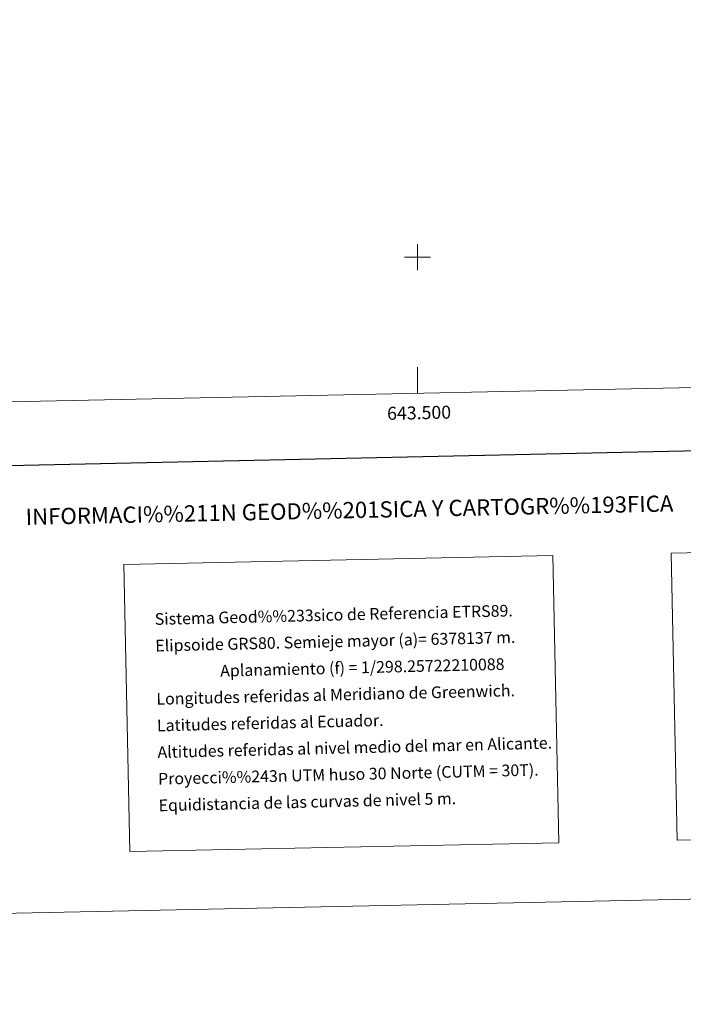
# Model space of a CAD drawing. Units: metres. Extents: x 639761 to 644277, y 4773425 to 4776487.
# Drawn here: x 643194 to 643704, y 4773425 to 4774183 of the extents above; entities that cross this region are included whole.
import ezdxf
from ezdxf.enums import TextEntityAlignment as Align

# ---------------------------------------------------------------- set-up
doc = ezdxf.new("R2010")
doc.units = ezdxf.units.M
doc.header["$MEASUREMENT"] = 0
doc.layers.add('Carátula', color=7, linetype='Continuous', lineweight=0)
doc.layers.add('Elementos auxiliares', color=7, linetype='Continuous', lineweight=0)
doc.styles.add('Style-arial', font='arial.shx', dxfattribs={"bigfont": 'arialbig.shx'})

msp = doc.modelspace()

# ---------------------------------------------------------------- linework, layer by layer
at = {"layer": 'Carátula', "color": 7, "linetype": 'Continuous', "lineweight": 0}
for p, q in [((643500, 4773990), (643500, 4774010)), ((643490, 4774000), (643510, 4774000)), ((643500, 4773895.23), (643500, 4773915.23))]:
    msp.add_line(p, q, dxfattribs=at)
at = {"layer": 'Carátula', "color": 7, "linetype": 'Continuous', "lineweight": 30, "flags": 128}
msp.add_lwpolyline([(640570.7, 4776198.49), (640623.06, 4773784.07), (644177.21, 4773861.15), (644124.92, 4776272.57), (640570.7, 4776198.49)], dxfattribs=at)
at = {"layer": 'Carátula', "color": 7, "linetype": 'Continuous', "lineweight": 0}
for points in [[(639822.88, 4773424.82), (644276.91, 4773517.65), (644215.02, 4776487.02), (639760.99, 4776394.18)], [(643695.06, 4773772.15), (644178.81, 4773782.24), (644183.42, 4773561.22), (643699.67, 4773551.13)], [(643274.15, 4773763.39), (643604.2, 4773770.27), (643608.8, 4773549.25), (643278.76, 4773542.37)]]:
    msp.add_3dface(points, dxfattribs=at)
at = {"layer": 'Elementos auxiliares', "color": 250, "linetype": 'Continuous', "lineweight": 0}
msp.add_3dface([(640704, 4773836.95), (644094.52, 4773907.62), (644045.59, 4776221.24), (640656.21, 4776150.59)], dxfattribs=at)

# ---------------------------------------------------------------- texts
at = {"layer": 'Carátula', "color": 7, "linetype": 'Continuous', "lineweight": 0, "style": 'Style-arial'}
msp.add_text('643.500', height=10, rotation=1.19407, dxfattribs=at).set_placement((643501.14, 4773885.25), align=Align.TOP_CENTER)
msp.add_text('INFORMACI%%211N GEOD%%201SICA Y CARTOGR%%193FICA', height=12.4997, rotation=1.19407, dxfattribs=at).set_placement((643447.69, 4773805.3), align=Align.MIDDLE_CENTER)
for s, p in [('Sistema Geod%%233sico de Referencia ETRS89.', (643297.9, 4773721.39)), ('Elipsoide GRS80. Semieje mayor (a)= 6378137 m.', (643298.32, 4773700.89)), ('                  Aplanamiento (f) = 1/298.25722210088', (643298.75, 4773680.4)), ('Longitudes referidas al Meridiano de Greenwich.', (643299.18, 4773659.9)), ('Latitudes referidas al Ecuador.', (643299.6, 4773639.41)), ('Altitudes referidas al nivel medio del mar en Alicante.', (643300.03, 4773618.91)), ('Proyecci%%243n UTM huso 30 Norte (CUTM = 30T).', (643300.46, 4773598.41)), ('Equidistancia de las curvas de nivel 5 m.', (643300.89, 4773577.92))]:
    msp.add_text(s, height=8.9996, rotation=1.37624, dxfattribs=at).set_placement(p, align=Align.MIDDLE_LEFT)

doc.saveas('drawing.dxf')
